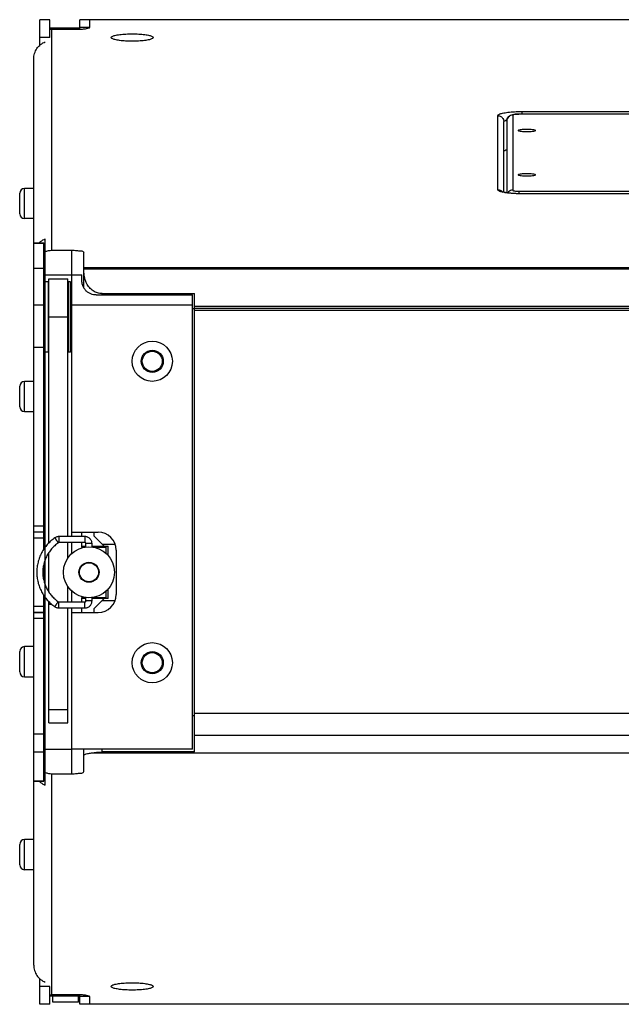
# Model space of a CAD drawing. Extents: x 2461 to 7132, y -813 to 3696.
# Drawn here: x 5804 to 6103, y 1210 to 1700 of the extents above; entities that cross this region are included whole.
import ezdxf

# ---------------------------------------------------------------- set-up
doc = ezdxf.new("R2010")
doc.units = 0
doc.header["$MEASUREMENT"] = 0
doc.layers.get('0').update_dxf_attribs({"linetype": 'CONTINUOUS'})

msp = doc.modelspace()

# ---------------------------------------------------------------- linework, layer by layer
at = {"color": 1, "linetype": 'Continuous'}
for p, q in [((5813.96, 1686.95), (5813.96, 1699.76)), ((5818.96, 1699.76), (5813.96, 1699.76)), ((5818.96, 1690.84), (5818.96, 1699.76)), ((5818.96, 1695.76), (5833.96, 1695.76)), ((5833.96, 1695.05), (5833.96, 1699.76)), ((7101.96, 1699.76), (5833.96, 1699.76)), ((5838.74, 1695.88), (5833.96, 1695.88)), ((5838.96, 1695.88), (5838.96, 1699.76)), ((5818.96, 1690.84), (5813.96, 1690.84)), ((5819.96, 1584.99), (5819.96, 1695.02)), ((5819.96, 1695.02), (5832.96, 1695.02)), ((5810.96, 1519.76), (5810.96, 1680.24)), ((6041.96, 1615.17), (6041.96, 1651.98)), ((6049.46, 1652.24), (6049.46, 1614.91)), ((6052.46, 1652.77), (6052.46, 1652.81)), ((6121.96, 1652.81), (6052.46, 1652.81)), ((6121.96, 1652.77), (6052.46, 1652.77)), ((6053.96, 1654.07), (6053.96, 1652.81)), ((6053.96, 1654.07), (6121.96, 1654.07)), ((6044.96, 1613.91), (6044.96, 1649.03)), ((6046.46, 1649.29), (6046.46, 1613.62)), ((5803.96, 1603.16), (5803.96, 1613.36)), ((5806.36, 1600.76), (5806.36, 1615.76)), ((5810.96, 1615.76), (5806.36, 1615.76)), ((6052.46, 1614.39), (6052.46, 1613.17)), ((6052.46, 1614.39), (6121.96, 1614.39)), ((6053.96, 1613.09), (6053.96, 1613.13)), ((6121.96, 1613.13), (6053.96, 1613.13)), ((6121.96, 1613.09), (6053.96, 1613.09)), ((5810.96, 1600.76), (5806.36, 1600.76)), ((5810.96, 1320.85), (5810.96, 1588.67)), ((5810.96, 1588.67), (5815.96, 1588.67)), ((5810.96, 1588.53), (5815.96, 1588.53)), ((5815.96, 1436.24), (5815.96, 1588.67)), ((5816.71, 1318.8), (5816.71, 1590.72)), ((5816.71, 1572.76), (5816.71, 1590.72)), ((5819.96, 1584.99), (5829.96, 1584.99)), ((5829.96, 1572.76), (5829.96, 1584.99)), ((5835.96, 1566.18), (5835.96, 1583.93)), ((5815.96, 1575.97), (5810.96, 1575.97)), ((5815.96, 1573.06), (5816.71, 1573.06)), ((5835.96, 1576.36), (6121.96, 1576.36)), ((5835.96, 1575.85), (6121.96, 1575.85)), ((5815.96, 1572.76), (5829.96, 1572.76)), ((5816.21, 1569.35), (5816.21, 1534.35)), ((5818.21, 1569.35), (5816.21, 1569.35)), ((5818.21, 1569.35), (5818.21, 1534.35)), ((5818.46, 1439.3), (5818.46, 1570.85)), ((5818.46, 1570.85), (5827.99, 1570.85)), ((5827.98, 1442.51), (5827.99, 1570.85)), ((5828.24, 1569.35), (5828.24, 1534.35)), ((5829.24, 1569.35), (5828.24, 1569.35)), ((5829.24, 1569.35), (5829.24, 1534.35)), ((5829.96, 1442.51), (5829.96, 1572.76)), ((5829.96, 1572.76), (5834.96, 1572.76)), ((5834.96, 1569.76), (5834.96, 1572.76)), ((5844.96, 1563.42), (5890.96, 1563.42)), ((5844.96, 1562.76), (5844.96, 1563.42)), ((5890.96, 1335.33), (5890.96, 1563.42)), ((5890.96, 1335.33), (5890.96, 1563.42)), ((5841.96, 1562.76), (5889.96, 1562.76)), ((5889.96, 1336.76), (5889.96, 1562.76)), ((5815.96, 1557.76), (5810.96, 1557.76)), ((5889.96, 1557.76), (5829.96, 1557.76)), ((5889.96, 1556.09), (5890.96, 1556.09)), ((5889.96, 1556.04), (5890.96, 1556.04)), ((7044.96, 1556.99), (5890.96, 1556.99)), ((7044.96, 1556.02), (5890.96, 1556.02)), ((6121.06, 1554.84), (5890.96, 1555.07)), ((7044.96, 1555.07), (5890.96, 1555.07)), ((5818.46, 1551.85), (5827.99, 1551.85)), ((5810.96, 1536.76), (5815.96, 1536.76)), ((5815.96, 1504.76), (5815.96, 1536.76)), ((5818.21, 1534.35), (5816.21, 1534.35)), ((5829.24, 1534.35), (5828.24, 1534.35)), ((5806.36, 1504.76), (5806.36, 1519.76)), ((5810.96, 1519.76), (5806.36, 1519.76)), ((5803.96, 1507.16), (5803.96, 1517.36)), ((5806.36, 1504.76), (5810.96, 1504.76)), ((5810.96, 1387.76), (5810.96, 1504.76)), ((5815.96, 1447.76), (5810.96, 1447.76)), ((5815.96, 1444.76), (5810.96, 1444.76)), ((5815.96, 1441.76), (5810.96, 1441.76)), ((5836.46, 1442.51), (5823.47, 1442.51)), ((5829.96, 1444.76), (5842.96, 1444.76)), ((5834.96, 1442.51), (5834.96, 1444.76)), ((5840.96, 1442.76), (5840.96, 1444.76)), ((5845.96, 1437.76), (5840.96, 1442.76)), ((5823.18, 1439.42), (5823.18, 1439.42)), ((5836.46, 1439.51), (5823.47, 1439.51)), ((5827.98, 1431.86), (5827.98, 1439.51)), ((5829.96, 1434.18), (5829.96, 1439.51)), ((5834.96, 1437.26), (5834.96, 1439.51)), ((5834.96, 1437.76), (5836.96, 1437.76)), ((5834.96, 1437.26), (5836.48, 1437.26)), ((5836.96, 1437.37), (5836.96, 1439.01)), ((5839.96, 1439.01), (5836.96, 1439.01)), ((5839.96, 1437.37), (5839.96, 1439.01)), ((5839.96, 1437.76), (5847.96, 1437.76)), ((5840.45, 1437.26), (5846.96, 1437.26)), ((5844.96, 1438.76), (5851.38, 1438.76)), ((5846.96, 1434.18), (5846.96, 1437.26)), ((5847.96, 1433.13), (5847.96, 1437.76)), ((5851.96, 1435.76), (5851.96, 1413.76)), ((5818.46, 1414.91), (5818.46, 1434.61)), ((5815.96, 1428.75), (5815.96, 1420.77)), ((5827.98, 1410.01), (5827.98, 1417.66)), ((5847.96, 1411.76), (5847.96, 1416.39)), ((5815.96, 1320.85), (5815.96, 1413.27)), ((5829.96, 1410.01), (5829.96, 1415.34)), ((5834.96, 1410.01), (5834.96, 1412.26)), ((5834.96, 1412.26), (5836.47, 1412.26)), ((5836.96, 1411.76), (5834.96, 1411.76)), ((5836.96, 1410.51), (5836.96, 1412.15)), ((5839.96, 1410.51), (5839.96, 1412.15)), ((5847.96, 1411.76), (5839.96, 1411.76)), ((5840.45, 1412.26), (5846.96, 1412.26)), ((5840.96, 1406.76), (5845.96, 1411.76)), ((5846.96, 1412.26), (5846.96, 1415.33)), ((5815.96, 1407.76), (5810.96, 1407.76)), ((5818.46, 1349.85), (5818.46, 1410.21)), ((5818.46, 1408.85), (5819.92, 1408.85)), ((5823.18, 1410.1), (5823.18, 1410.1)), ((5823.47, 1410.01), (5836.46, 1410.01)), ((5823.47, 1407.01), (5836.46, 1407.01)), ((5827.98, 1349.85), (5827.98, 1407.01)), ((5829.96, 1404.76), (5829.96, 1407.01)), ((5834.96, 1404.76), (5834.96, 1407.01)), ((5839.96, 1410.51), (5836.96, 1410.51)), ((5840.96, 1404.76), (5840.96, 1406.76)), ((5844.96, 1410.76), (5851.39, 1410.76)), ((5810.96, 1404.76), (5815.96, 1404.76)), ((5815.96, 1404.76), (5810.96, 1404.76)), ((5815.96, 1401.76), (5810.96, 1401.76)), ((5815.96, 1372.76), (5815.96, 1404.76)), ((5829.96, 1336.76), (5829.96, 1404.76)), ((5829.96, 1404.76), (5842.96, 1404.76)), ((5806.36, 1372.76), (5806.36, 1387.76)), ((5810.96, 1387.76), (5806.36, 1387.76)), ((5803.96, 1375.16), (5803.96, 1385.36)), ((5806.36, 1372.76), (5810.96, 1372.76)), ((5810.96, 1229.29), (5810.96, 1372.76)), ((5818.46, 1356.47), (5827.98, 1356.47)), ((5889.96, 1353.48), (5890.96, 1353.48)), ((5889.96, 1353.44), (5890.96, 1353.44)), ((7044.96, 1354.45), (5890.96, 1354.45)), ((6457.96, 1354.45), (5890.96, 1354.45)), ((5818.46, 1349.85), (5827.98, 1349.85)), ((5810.96, 1344.31), (5815.96, 1344.31)), ((5890.96, 1343.72), (7044.96, 1343.72)), ((5810.96, 1335.45), (5815.96, 1335.45)), ((5815.96, 1336.76), (5829.96, 1336.76)), ((5815.96, 1336.48), (5816.71, 1336.48)), ((5816.71, 1318.8), (5816.71, 1336.76)), ((5889.96, 1336.76), (5829.96, 1336.76)), ((5829.96, 1324.53), (5829.96, 1336.76)), ((5835.96, 1325.59), (5835.96, 1336.76)), ((5839.71, 1334.86), (7096.21, 1334.86)), ((5844.96, 1335.33), (5844.96, 1336.76)), ((5890.96, 1335.33), (5844.96, 1335.33)), ((5819.96, 1214.5), (5819.96, 1324.53)), ((5819.96, 1324.53), (5829.96, 1324.53)), ((5810.96, 1320.99), (5815.96, 1320.99)), ((5810.96, 1320.85), (5815.96, 1320.85)), ((5803.96, 1279.16), (5803.96, 1289.36)), ((5806.36, 1276.76), (5806.36, 1291.76)), ((5810.96, 1291.76), (5806.36, 1291.76)), ((5810.96, 1276.76), (5806.36, 1276.76)), ((5813.96, 1209.76), (5813.96, 1222.57)), ((5818.96, 1218.68), (5813.96, 1218.68)), ((5818.96, 1209.76), (5818.96, 1218.68)), ((5833.96, 1213.76), (5818.96, 1213.76)), ((5832.96, 1214.5), (5819.96, 1214.5)), ((5820.46, 1210.76), (5820.46, 1213.76)), ((5833.16, 1210.76), (5820.46, 1210.76)), ((5833.16, 1210.76), (5833.16, 1213.76)), ((5833.96, 1209.76), (5833.96, 1214.47)), ((5838.74, 1213.64), (5833.96, 1213.64)), ((5838.96, 1209.76), (5838.96, 1213.64)), ((5818.96, 1209.76), (5813.96, 1209.76)), ((7101.96, 1209.76), (5833.96, 1209.76))]:
    msp.add_line(p, q, dxfattribs=at)
for centre, radius in [((5869.96, 1529.76), 10), ((5869.96, 1529.76), 5.5), ((5869.96, 1529.76), 5), ((5838.46, 1424.76), 12.7), ((5838.46, 1424.76), 5), ((5838.46, 1424.76), 4.75), ((5869.96, 1379.76), 10), ((5869.96, 1379.76), 5.5), ((5869.96, 1379.76), 5)]:
    msp.add_circle(centre, radius, dxfattribs=at)
for centre, radius, start, end in [((5806.36, 1613.36), 2.4, 90, 180), ((5806.36, 1603.16), 2.4, 180, 270), ((5806.36, 1517.36), 2.4, 90, 180), ((5806.36, 1507.16), 2.4, 180, 270), ((5842.96, 1435.76), 9, 359.9993, 89.9993), ((5842.96, 1413.76), 9, 269.9993, 359.9993), ((5806.36, 1385.36), 2.4, 90, 180), ((5806.36, 1375.16), 2.4, 180, 270), ((5806.36, 1289.36), 2.4, 90, 180), ((5806.36, 1279.16), 2.4, 180, 270)]:
    msp.add_arc(centre, radius, start, end, dxfattribs=at)
for points, start_tangent, end_tangent in [([(5833.98, 1695.03), (5835.24, 1695.1), (5837.18, 1695.32), (5838.5, 1695.67), (5838.93, 1695.96)], (0.999569, 0.029341), (0.474552, 0.880228)), ([(5838.93, 1695.96), (5838.96, 1696.08)], (0.474552, 0.880228), (0, 1)), ([(5818.95, 1694.96), (5819.96, 1695.02)], (0.993567, 0.113248), (1, 0)), ([(5832.96, 1695.02), (5833.98, 1695.03)], (1, 0), (0.999569, 0.029341)), ([(5849.63, 1690.56), (5849.46, 1690.87), (5849.94, 1691.42), (5851.4, 1691.93), (5853.77, 1692.34), (5856.76, 1692.61), (5859.96, 1692.7)], (-0.718317, 0.695716), (1, 0)), ([(5859.96, 1689.05), (5856.67, 1689.14), (5853.66, 1689.41), (5851.35, 1689.83), (5849.94, 1690.33), (5849.63, 1690.56)], (-1, 0), (-0.718317, 0.695716)), ([(5859.96, 1692.7), (5863.24, 1692.6), (5866.25, 1692.33), (5868.57, 1691.92), (5869.98, 1691.42), (5870.46, 1690.87), (5870.29, 1690.56)], (1, 0), (-0.715605, -0.698505)), ([(5870.29, 1690.56), (5869.98, 1690.33), (5868.52, 1689.82), (5866.15, 1689.4), (5863.16, 1689.14), (5859.96, 1689.05)], (-0.715605, -0.698505), (-1, 0)), ([(5810.96, 1680.24), (5811.37, 1682.96), (5812.55, 1685.42), (5813.91, 1687)], (0, 1), (0.735202, 0.677848)), ([(5813.91, 1687), (5814.39, 1687.41), (5816.71, 1688.76)], (0.735202, 0.677848), (0.930638, 0.365941)), ([(6041.96, 1651.98), (6042.55, 1652.63), (6044.25, 1653.21), (6046.91, 1653.67), (6050.25, 1653.97), (6053.96, 1654.07)], (0, 1), (1, 0)), ([(6041.96, 1651.98), (6043.46, 1651.59), (6044.56, 1650.51), (6044.96, 1649.03)], (1, 0), (0, -1)), ([(6049.46, 1652.24), (6048.31, 1652.02), (6047.34, 1651.38), (6046.69, 1650.42), (6046.46, 1649.29)], (-1, 0), (0, -1)), ([(6046.46, 1649.29), (6046.69, 1650.46), (6047.34, 1651.46), (6048.15, 1652.07)], (0, 1), (0.87552, 0.483181)), ([(6048.15, 1652.07), (6048.95, 1652.41), (6049.88, 1652.62)], (0.87552, 0.483181), (0.986273, 0.165121)), ([(6052.46, 1652.77), (6051.54, 1652.74), (6050.69, 1652.67), (6050.02, 1652.55), (6049.6, 1652.4), (6049.46, 1652.24)], (-1, 0), (0, -1)), ([(6049.88, 1652.62), (6051.04, 1652.76)], (0.986273, 0.165121), (0.997206, 0.074701)), ([(6051.04, 1652.76), (6052.46, 1652.81)], (0.997206, 0.074701), (1, 0)), ([(6044.96, 1649.03), (6045.4, 1649.51), (6046.58, 1649.93)], (0, 1), (0.975643, 0.219365)), ([(6052.27, 1644.47), (6052.27, 1644.48), (6052.27, 1644.73), (6052.75, 1644.97), (6053.71, 1645.17), (6055.02, 1645.3), (6056.46, 1645.34)], (-0.428718, 0.903438), (1, 0)), ([(6056.46, 1643.87), (6054.98, 1643.91), (6053.67, 1644.05), (6052.74, 1644.25), (6052.27, 1644.47)], (-1, 0), (-0.428718, 0.903438)), ([(6056.46, 1645.34), (6057.94, 1645.3), (6059.25, 1645.16), (6060.18, 1644.96), (6060.65, 1644.73), (6060.65, 1644.48), (6060.65, 1644.47)], (1, 0), (-0.424353, -0.905497)), ([(6060.65, 1644.47), (6060.17, 1644.24), (6059.21, 1644.04), (6057.89, 1643.91), (6056.46, 1643.87)], (-0.424353, -0.905497), (-1, 0)), ([(6044.96, 1634.26), (6045.4, 1634.74), (6046.45, 1635.13)], (0, 1), (0.97278, 0.231732)), ([(6052.27, 1622.42), (6052.27, 1622.43), (6052.27, 1622.67), (6052.75, 1622.91), (6053.71, 1623.11), (6055.02, 1623.25), (6056.46, 1623.29)], (-0.428718, 0.903438), (1, 0)), ([(6056.46, 1621.81), (6054.98, 1621.86), (6053.67, 1621.99), (6052.74, 1622.19), (6052.27, 1622.42)], (-1, 0), (-0.428718, 0.903438)), ([(6056.46, 1623.29), (6057.94, 1623.24), (6059.25, 1623.11), (6060.18, 1622.91), (6060.65, 1622.67), (6060.65, 1622.43), (6060.65, 1622.42)], (1, 0), (-0.424353, -0.905497)), ([(6060.65, 1622.42), (6060.17, 1622.19), (6059.21, 1621.99), (6057.89, 1621.86), (6056.46, 1621.81)], (-0.424353, -0.905497), (-1, 0)), ([(6044.25, 1613.95), (6042.55, 1614.53), (6041.96, 1615.17)], (-0.976947, 0.21348), (0, 1)), ([(6041.96, 1615.17), (6043.46, 1614.77), (6044.56, 1613.69)], (1, 0), (0.50373, -0.863861)), ([(6053.96, 1613.13), (6050.9, 1613.2), (6048.39, 1613.38), (6046.46, 1613.62), (6045.09, 1613.88), (6044.26, 1614.1), (6044.08, 1614.18)], (-1, 0), (-0.921958, 0.38729)), ([(6045.23, 1613.75), (6044.25, 1613.95)], (-0.983422, 0.181331), (-0.976947, 0.21348)), ([(6046.9, 1613.49), (6045.23, 1613.75)], (-0.991419, 0.130722), (-0.983422, 0.181331)), ([(6053.96, 1613.09), (6050.24, 1613.19), (6046.9, 1613.49)], (-1, 0), (-0.991419, 0.130722)), ([(6049.46, 1614.91), (6048.31, 1614.69), (6047.34, 1614.04), (6046.96, 1613.59)], (-1, 0), (-0.557896, -0.829911)), ([(6049.46, 1614.91), (6049.6, 1614.75), (6050.03, 1614.6), (6050.71, 1614.49), (6051.55, 1614.41), (6052.46, 1614.39)], (0, -1), (1, 0)), ([(5813.67, 1588.73), (5814.39, 1589.37)], (0.709728, 0.704476), (0.780824, 0.624751)), ([(5814.39, 1589.37), (5816.71, 1590.72)], (0.780824, 0.624751), (0.930638, 0.365941)), ([(5816.71, 1584.37), (5818.29, 1584.83), (5819.96, 1584.99)], (0.930638, 0.365941), (1, 0)), ([(5829.96, 1584.99), (5832.24, 1584.91), (5834.18, 1584.68), (5835.5, 1584.34), (5835.51, 1584.33)], (1, 0), (0.927686, -0.373362)), ([(5835.51, 1584.33), (5835.96, 1583.93)], (0.927686, -0.373362), (0, -1)), ([(5836.55, 1570.34), (5836.31, 1571.2), (5835.96, 1574.15)], (-0.303556, 0.952814), (0, 1)), ([(5841.96, 1562.76), (5840.64, 1562.88), (5839.32, 1563.28), (5838.03, 1563.97), (5836.86, 1564.97), (5835.89, 1566.27), (5835.22, 1567.88), (5834.96, 1569.76)], (-1, 0.000012), (0.000012, 1)), ([(5840.53, 1564.81), (5838.68, 1566.47), (5837.25, 1568.62), (5836.55, 1570.34)], (-0.829518, 0.55848), (-0.303556, 0.952814)), ([(5844.96, 1563.42), (5842.69, 1563.77), (5840.53, 1564.81)], (-1, 0), (-0.829518, 0.55848)), ([(5821.48, 1441.89), (5819.5, 1440.34), (5817.72, 1438.57), (5816.17, 1436.59), (5814.87, 1434.44), (5813.83, 1432.14), (5813.08, 1429.74), (5812.63, 1427.27), (5812.48, 1424.76), (5812.63, 1422.25), (5813.08, 1419.78), (5813.83, 1417.37), (5814.87, 1415.08), (5816.17, 1412.93), (5817.72, 1410.95), (5819.5, 1409.18), (5821.48, 1407.63)], (-0.823665, -0.567076), (0.823633, -0.567124)), ([(5821.48, 1441.89), (5821.5, 1441.85), (5821.58, 1441.73), (5821.71, 1441.53), (5821.88, 1441.27), (5822.08, 1440.98), (5822.3, 1440.66), (5822.52, 1440.34), (5822.73, 1440.04), (5822.91, 1439.78), (5823.05, 1439.59), (5823.15, 1439.46), (5823.18, 1439.42)], (-0.999762, -0.02183), (1, 0.000744)), ([(5823.47, 1442.51), (5822.77, 1442.44), (5822.1, 1442.23), (5821.48, 1441.89)], (-1, 0.000012), (-0.823665, -0.567076)), ([(5823.47, 1442.51), (5823.46, 1442.46), (5823.45, 1442.31), (5823.44, 1442.07), (5823.44, 1441.76), (5823.44, 1441.4), (5823.43, 1441.01), (5823.44, 1440.62), (5823.44, 1440.26), (5823.44, 1439.95), (5823.45, 1439.71), (5823.46, 1439.56), (5823.47, 1439.51)], (-1, -0.000744), (1, 0.000712)), ([(5836.46, 1442.51), (5836.46, 1442.46), (5836.45, 1442.31), (5836.44, 1442.07), (5836.44, 1441.76), (5836.43, 1441.4), (5836.43, 1441.01), (5836.43, 1440.62), (5836.44, 1440.26), (5836.44, 1439.95), (5836.45, 1439.71), (5836.46, 1439.56), (5836.46, 1439.51)], (-1, -0.000744), (1, 0.000712)), ([(5839.96, 1439.01), (5839.9, 1439.69), (5839.7, 1440.35), (5839.37, 1440.95), (5838.94, 1441.48), (5838.41, 1441.92), (5837.8, 1442.24), (5837.15, 1442.44), (5836.46, 1442.51)], (0.000012, 1), (-1, 0.000012)), ([(5823.18, 1439.42), (5821.38, 1438), (5819.78, 1436.36), (5818.4, 1434.53), (5817.26, 1432.53), (5816.4, 1430.4), (5815.81, 1428.18), (5815.51, 1425.91), (5815.51, 1423.61), (5815.81, 1421.34), (5816.4, 1419.12), (5817.26, 1416.99), (5818.39, 1414.99), (5819.78, 1413.16), (5821.38, 1411.52), (5823.18, 1410.1)], (-0.823665, -0.567076), (0.823633, -0.567124)), ([(5823.47, 1439.51), (5823.37, 1439.5), (5823.27, 1439.47), (5823.18, 1439.42)], (-1, 0.000012), (-0.823665, -0.567076)), ([(5836.96, 1439.01), (5836.94, 1439.16), (5836.87, 1439.3), (5836.76, 1439.41), (5836.62, 1439.48), (5836.46, 1439.51)], (0.000012, 1), (-1, 0.000012)), ([(5821.48, 1407.63), (5821.5, 1407.67), (5821.58, 1407.79), (5821.71, 1407.99), (5821.88, 1408.24), (5822.08, 1408.54), (5822.3, 1408.86), (5822.52, 1409.18), (5822.73, 1409.48), (5822.91, 1409.74), (5823.05, 1409.93), (5823.14, 1410.06), (5823.18, 1410.1)], (-0.999793, 0.020363), (1, 0.000744)), ([(5821.48, 1407.63), (5822.1, 1407.29), (5822.77, 1407.08), (5823.47, 1407.01)], (0.823633, -0.567124), (1, -0.000012)), ([(5823.18, 1410.1), (5823.27, 1410.05), (5823.37, 1410.02), (5823.47, 1410.01)], (0.823633, -0.567124), (1, -0.000012)), ([(5823.47, 1407.01), (5823.46, 1407.06), (5823.45, 1407.21), (5823.44, 1407.45), (5823.44, 1407.76), (5823.43, 1408.12), (5823.43, 1408.51), (5823.43, 1408.9), (5823.44, 1409.26), (5823.44, 1409.57), (5823.45, 1409.81), (5823.46, 1409.96), (5823.47, 1410.01)], (-1, -0.000712), (1, 0.000744)), ([(5836.46, 1407.01), (5836.45, 1407.06), (5836.45, 1407.21), (5836.44, 1407.45), (5836.43, 1407.76), (5836.43, 1408.12), (5836.43, 1408.51), (5836.43, 1408.9), (5836.43, 1409.26), (5836.44, 1409.57), (5836.45, 1409.81), (5836.45, 1409.96), (5836.46, 1410.01)], (-1, -0.000712), (1, 0.000744)), ([(5836.46, 1407.01), (5837.15, 1407.08), (5837.8, 1407.28), (5838.41, 1407.6), (5838.94, 1408.03), (5839.37, 1408.56), (5839.7, 1409.17), (5839.89, 1409.83), (5839.96, 1410.51)], (1, -0.000012), (0.000012, 1)), ([(5836.46, 1410.01), (5836.62, 1410.03), (5836.76, 1410.1), (5836.87, 1410.22), (5836.94, 1410.35), (5836.96, 1410.51)], (1, -0.000012), (0.000012, 1)), ([(5835.96, 1333.57), (5836.41, 1334.06), (5837.72, 1334.51), (5839.71, 1334.86)], (0, 1), (0.992094, 0.125496)), ([(5839.71, 1334.86), (5842.2, 1335.17), (5844.96, 1335.33)], (0.992094, 0.125496), (1, 0)), ([(5816.71, 1325.15), (5818.29, 1324.69), (5819.96, 1324.53)], (0.930638, -0.365941), (1, 0)), ([(5829.96, 1324.53), (5832.24, 1324.61), (5834.18, 1324.84), (5835.5, 1325.18), (5835.51, 1325.19)], (1, 0), (0.927686, 0.373362)), ([(5835.51, 1325.19), (5835.96, 1325.59)], (0.927686, 0.373362), (0, 1)), ([(5813.67, 1320.79), (5814.39, 1320.15)], (0.70955, -0.704655), (0.780824, -0.624751)), ([(5814.39, 1320.15), (5816.71, 1318.8)], (0.780824, -0.624751), (0.930638, -0.365941)), ([(5810.96, 1229.29), (5811.37, 1226.56), (5812.55, 1224.1), (5813.91, 1222.52)], (0, -1), (0.735202, -0.677848)), ([(5813.91, 1222.52), (5814.39, 1222.11), (5816.71, 1220.76)], (0.735202, -0.677848), (0.930638, -0.365941)), ([(5849.63, 1218.96), (5849.94, 1219.2), (5851.4, 1219.71), (5853.77, 1220.12), (5856.76, 1220.39), (5859.96, 1220.48)], (0.71583, 0.698274), (1, 0)), ([(5859.96, 1220.48), (5863.24, 1220.38), (5866.25, 1220.11), (5868.57, 1219.7), (5869.98, 1219.2), (5870.29, 1218.97)], (1, 0), (0.718543, -0.695483)), ([(5859.96, 1216.83), (5856.67, 1216.92), (5853.66, 1217.19), (5851.35, 1217.61), (5849.94, 1218.11), (5849.46, 1218.65), (5849.63, 1218.96)], (-1, 0), (0.71583, 0.698274)), ([(5870.29, 1218.97), (5870.46, 1218.65), (5869.98, 1218.11), (5868.52, 1217.6), (5866.15, 1217.18), (5863.16, 1216.92), (5859.96, 1216.83)], (0.718543, -0.695483), (-1, 0)), ([(5818.95, 1214.56), (5819.96, 1214.5)], (0.993567, -0.113248), (1, 0)), ([(5833.98, 1214.49), (5832.96, 1214.5)], (-0.999569, 0.029341), (-1, 0)), ([(5838.5, 1213.85), (5837.18, 1214.2), (5835.24, 1214.42), (5833.98, 1214.49)], (-0.928526, 0.371267), (-0.999569, 0.029341)), ([(5838.96, 1213.45), (5838.5, 1213.85)], (0, 1), (-0.928526, 0.371267))]:
    msp.add_spline(points, degree=3, dxfattribs=dict(at, start_tangent=start_tangent, end_tangent=end_tangent))

doc.saveas('drawing.dxf')
